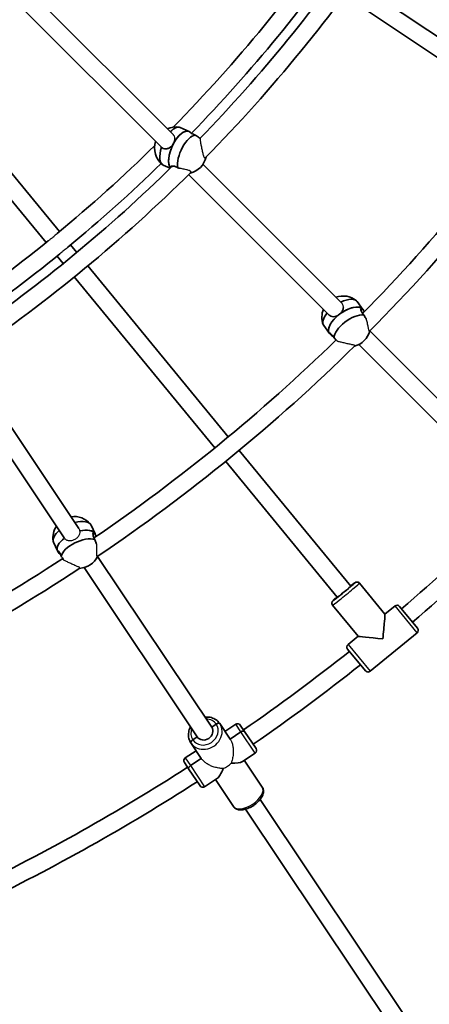
# Model space of a CAD drawing. Units: millimetres. Extents: x -12957 to 13167, y -7077 to 7374.
# Drawn here: x -4873 to -4496, y -1642 to -734 of the extents above; entities that cross this region are included whole.
import ezdxf

# ---------------------------------------------------------------- set-up
doc = ezdxf.new("R2010")
doc.units = ezdxf.units.MM
doc.layers.add('Widoczne (ISO)', color=7, linetype='Continuous', lineweight=35)
doc.layers.add('Widoczne wąskie (ISO)', color=7, linetype='Continuous', lineweight=25)

msp = doc.modelspace()

# ---------------------------------------------------------------- linework, layer by layer
at = {"layer": 'Widoczne (ISO)'}
for p, q in [((-4394.84, -812.02), (-4564.58, -698.61)), ((-4860.13, -711.58), (-4731.72, -839.99)), ((-4404.25, -824.98), (-4574.06, -711.52)), ((-4872.02, -722.32), (-4742.97, -851.37)), ((-4950.13, -791.02), (-4836.57, -929.39)), ((-4962.5, -801.17), (-4848.94, -939.55)), ((-4717.23, -837.09), (-4725.38, -833.44)), ((-4717.23, -837.09), (-4716.68, -837.33)), ((-4716.02, -837.93), (-4716.04, -837.96)), ((-4734.48, -871), (-4740.92, -868.12)), ((-4732.91, -868.96), (-4733.51, -870.04)), ((-4704.36, -867.35), (-4576.69, -995.03)), ((-4717.55, -876.79), (-4587.99, -1006.35)), ((-4826.42, -941.76), (-4820.71, -948.72)), ((-4838.79, -951.91), (-4833.08, -958.87)), ((-4810.56, -961.09), (-4681.14, -1118.79)), ((-4822.93, -971.24), (-4693.51, -1128.94)), ((-4556.98, -1001.14), (-4562.13, -993.97)), ((-4557.43, -1000.61), (-4558.79, -1001.66)), ((-4556.98, -1001.14), (-4556.92, -1001.24)), ((-4587.85, -1023.31), (-4593, -1016.14)), ((-4587.85, -1023.31), (-4587.78, -1023.4)), ((-4586.86, -1023.41), (-4587.4, -1023.83)), ((-4550.67, -1021.04), (-4417.16, -1154.55)), ((-4560.77, -1033.57), (-4428.47, -1165.87)), ((-4922.28, -1048.22), (-4818.63, -1203.34)), ((-4937.06, -1054.91), (-4832.16, -1211.9)), ((-4670.99, -1131.15), (-4568.2, -1256.41)), ((-4683.36, -1141.3), (-4580.57, -1266.56)), ((-4803.84, -1208.19), (-4807.49, -1200.16)), ((-4804.17, -1207.59), (-4805.71, -1208.35)), ((-4838.43, -1223.91), (-4842.08, -1215.88)), ((-4803.84, -1208.19), (-4803.79, -1208.3)), ((-4838.43, -1223.91), (-4838.38, -1224.02)), ((-4837.48, -1224.21), (-4838.1, -1224.51)), ((-4801.53, -1228.94), (-4696.29, -1386.43)), ((-4813.88, -1239.25), (-4709.6, -1395.32)), ((-4564.34, -1253.23), (-4568.2, -1256.41)), ((-4568.2, -1256.41), (-4564.34, -1253.23)), ((-4536.65, -1282.24), (-4560.11, -1253.65)), ((-4536.65, -1282.24), (-4560.11, -1253.65)), ((-4580.57, -1266.56), (-4584.43, -1269.73)), ((-4584.43, -1269.73), (-4580.57, -1266.56)), ((-4561.38, -1302.54), (-4584.85, -1273.95)), ((-4561.38, -1302.54), (-4584.85, -1273.95)), ((-4536.65, -1282.24), (-4527.37, -1274.63)), ((-4536.65, -1282.24), (-4527.37, -1274.63)), ((-4527.37, -1274.63), (-4536.65, -1282.24)), ((-4523.15, -1275.04), (-4523.15, -1275.05)), ((-4523.15, -1275.05), (-4506.66, -1295.14)), ((-4570.66, -1310.16), (-4561.38, -1302.54)), ((-4570.66, -1310.15), (-4561.38, -1302.54)), ((-4561.38, -1302.54), (-4570.66, -1310.16)), ((-4507.07, -1299.36), (-4550.36, -1334.89)), ((-4571.07, -1314.38), (-4571.08, -1314.38)), ((-4554.58, -1334.47), (-4571.07, -1314.38)), ((-4692.14, -1383.66), (-4696.29, -1386.43)), ((-4696.29, -1386.43), (-4692.14, -1383.66)), ((-4679.32, -1397.44), (-4688.87, -1383.15)), ((-4679.32, -1397.44), (-4688.87, -1383.15)), ((-4684.07, -1390.32), (-4674.1, -1383.65)), ((-4669.94, -1384.48), (-4666.07, -1390.27)), ((-4709.6, -1395.32), (-4713.75, -1398.1)), ((-4713.75, -1398.1), (-4709.6, -1395.32)), ((-4679.32, -1397.44), (-4669.34, -1390.78)), ((-4669.34, -1390.78), (-4679.32, -1397.44)), ((-4666.07, -1390.27), (-4655.48, -1406.11)), ((-4666.07, -1390.27), (-4666.07, -1390.27)), ((-4705.92, -1415.22), (-4715.47, -1400.93)), ((-4705.92, -1415.22), (-4715.47, -1400.93)), ((-4720.66, -1414.77), (-4710.68, -1408.1)), ((-4715.9, -1421.89), (-4705.92, -1415.22)), ((-4705.92, -1415.22), (-4715.9, -1421.89)), ((-4668.07, -1418.13), (-4656.31, -1410.27)), ((-4717.62, -1424.71), (-4721.49, -1418.93)), ((-4707.04, -1440.56), (-4717.62, -1424.71)), ((-4717.62, -1424.72), (-4717.62, -1424.71)), ((-4666.29, -1416.94), (-4649.68, -1441.8)), ((-4666.29, -1416.94), (-4649.68, -1441.8)), ((-4702.87, -1441.38), (-4691.11, -1433.53)), ((-4692.9, -1434.72), (-4676.29, -1459.58)), ((-4692.9, -1434.72), (-4676.29, -1459.58)), ((-4651.71, -1453.15), (-4503.4, -1675.11)), ((-4665.02, -1462.04), (-4516.71, -1684))]:
    msp.add_line(p, q, dxfattribs=at)
for centre, radius, start, end in [((-5731.53, 148.5), 7225.52, 35.715083, 324.284917), ((-5731.53, 148.5), 1401, 315.52466, 325.79051), ((-5731.53, 148.5), 1417, 315.83968, 325.49303), ((-5731.53, 148.5), 1426, 315.92151, 325.73178), ((-5731.53, 148.5), 1442, 315.55562, 326.03856), ((-5731.53, 148.5), 1646, 315.51292, 325.56304), ((-5731.53, 148.5), 1662, 315.26514, 325.85088), ((-4729.46, -852.43), 19.53, 80.93844, 113.38766), ((-5731.53, 148.5), 1401, 309.59302, 314.54051), ((-4729.46, -852.43), 19.53, 161.79425, 230.79584), ((-4720.55, -856.42), 19.53, 282.82087, 347.52331), ((-5731.53, 148.5), 1426, 304.67151, 314.48178), ((-5731.53, 148.5), 1417, 309.57437, 314.24303), ((-5731.53, 148.5), 1442, 304.30562, 314.78856), ((-5731.53, 148.5), 1401, 304.27466, 309.15698), ((-5731.53, 148.5), 1417, 304.58968, 309.17563), ((-4575.23, -1008.31), 19.53, 50.93462, 109.65411), ((-4575.23, -1008.31), 19.53, 158.01866, 200.43221), ((-4569.6, -1016.14), 19.53, 284.49338, 345.37264), ((-5731.53, 148.5), 1646, 304.26292, 314.31304), ((-5731.53, 148.5), 1662, 304.01514, 314.60088), ((-4823.13, -1211.66), 19.53, 39.68462, 98.40421), ((-5731.53, 148.5), 1870, 310.32487, 314.05013), ((-4823.13, -1211.66), 19.53, 146.76875, 189.18221), ((-5731.53, 148.5), 1886, 310.31681, 314.05819), ((-5731.53, 148.5), 1646, 293.01292, 303.06304), ((-4819.14, -1220.44), 19.53, 273.24338, 334.12264), ((-5731.53, 148.5), 1662, 292.76514, 303.35088), ((-4525.47, -1276.95), 3, 39.375, 129.375), ((-4508.97, -1297.05), 3, 309.375, 39.375), ((-5731.53, 148.5), 1870, 304.69987, 308.42513), ((-4568.76, -1312.47), 3, 129.375, 219.375), ((-5731.53, 148.5), 1886, 304.69181, 308.43319), ((-4552.26, -1332.57), 3, 219.375, 309.375), ((-4672.43, -1386.15), 3, 33.75, 123.75), ((-4672.42, -1386.16), 3, 33.75, 33.86812), ((-4657.98, -1407.78), 3, 303.75, 33.75), ((-4657.99, -1407.77), 3, 33.63188, 33.75), ((-4718.99, -1417.26), 3, 123.75, 213.75), ((-5731.53, 148.5), 1870, 295.82379, 302.80013), ((-4718.99, -1417.27), 3, 213.63188, 213.75), ((-5731.53, 148.5), 1886, 295.79556, 302.80819), ((-4704.55, -1438.88), 3, 213.75, 213.86812), ((-4704.54, -1438.89), 3, 213.75, 303.75)]:
    msp.add_arc(centre, radius, start, end, dxfattribs=at)
for centre, major_axis, ratio, start_param, end_param in [((-4725, -854.43), (7.77, 17.34), 0.450946, 0, 2.939286), ((-4733.15, -850.78), (7.77, 17.34), 0.450946, 0, 0.900593), ((-4725, -854.43), (7.77, 17.34), 0.450946, 0, 1.400557), ((-4716.86, -858.08), (7.77, 17.34), 0.450946, 0.249675, 2.551439), ((-4733.15, -850.78), (-7.77, -17.34), 0.450946, 4.962064, 6.283185), ((-4725, -854.43), (-7.77, -17.34), 0.450946, 4.542149, 6.080879), ((-4572.42, -1012.22), (15.43, 11.08), 0.470748, 0.077075, 3.141593), ((-4572.42, -1012.22), (15.43, 11.08), 0.470748, 0, 1.647871), ((-4577.56, -1005.06), (15.43, 11.08), 0.470748, 0, 1.22517), ((-4577.56, -1005.06), (-15.43, -11.08), 0.470748, 5.245734, 6.283185), ((-4572.42, -1012.22), (-15.43, -11.08), 0.470748, 4.789464, 6.283185), ((-4567.27, -1019.39), (-15.43, -11.08), 0.470748, 3.638582, 5.940346), ((-4572.42, -1012.22), (15.43, 11.08), 0.470748, 0, 0.077075), ((-4824.78, -1208.02), (17.3, 7.86), 0.470748, 0, 1.225172), ((-4824.78, -1208.02), (-17.3, -7.86), 0.470748, 5.245736, 6.283185), ((-4821.14, -1216.05), (17.3, 7.86), 0.470748, 0, 1.166433), ((-4821.14, -1216.05), (17.3, 7.86), 0.470748, 0.077075, 1.166433), ((-4821.14, -1216.05), (17.3, 7.86), 0.470748, 0, 0.077075), ((-4821.14, -1216.05), (-17.3, -7.86), 0.470748, 5.162296, 6.283185), ((-4821.14, -1216.05), (-17.3, -7.86), 0.470748, 5.162296, 6.283185), ((-4817.49, -1224.08), (-17.3, -7.86), 0.470748, 3.638582, 5.940346), ((-4562.43, -1255.55), (2.32, 1.9), 0.999781, 0, 1.570796), ((-4562.43, -1255.55), (2.32, 1.9), 0.999781, 0, 1.570796), ((-4574.38, -1261.48), (6.18, 5.08), 0.020942, 3.141593, 6.283185), ((-4574.38, -1261.48), (6.18, 5.08), 0.020942, 3.141593, 6.283185), ((-4582.53, -1272.05), (-2.32, -1.9), 0.999781, 4.712389, 6.283185), ((-4582.53, -1272.05), (-2.32, -1.9), 0.999781, 4.712389, 6.283185), ((-4525.47, -1276.95), (2.32, 1.9), 0.999781, 0, 1.570796), ((-4525.47, -1276.95), (2.32, 1.9), 0.999781, 0, 1.570796), ((-4538.87, -1304.76), (-2.22, -22.52), 0.010472, 1.560324, 3.131121), ((-4538.87, -1304.76), (22.52, -2.22), 0.010472, 3.152065, 4.722861), ((-4568.76, -1312.48), (-2.32, -1.9), 0.999781, 4.712389, 6.283185), ((-4568.76, -1312.48), (-2.32, -1.9), 0.999781, 4.712389, 6.283185), ((-4702.95, -1390.88), (6.65, 4.44), 0.885492, 3.141593, 6.283185), ((-4702.95, -1390.88), (6.65, 4.44), 0.885492, 3.141593, 6.283185), ((-4691.36, -1384.82), (2.49, 1.67), 0.464654, 0, 1.570796), ((-4691.36, -1384.82), (2.49, 1.67), 0.464654, 0, 1.570796), ((-4712.98, -1399.26), (-2.49, -1.67), 0.464654, 4.712389, 6.283185), ((-4712.98, -1399.26), (-2.49, -1.67), 0.464654, 4.712389, 6.283185), ((-4668.56, -1391.94), (2.49, 1.67), 0.464654, 0, 1.570796), ((-4668.56, -1391.94), (2.49, 1.67), 0.464654, 0, 1.570796), ((-4715.13, -1423.05), (-2.49, -1.67), 0.464654, 4.712389, 6.283185), ((-4715.13, -1423.05), (-2.49, -1.67), 0.464654, 4.712389, 6.283185), ((-4688.48, -1412.52), (4.26, 21.44), 0.267949, 3.403392, 4.170182), ((-4688.48, -1412.52), (-21.44, 4.26), 0.267949, 2.113003, 2.879793)]:
    msp.add_ellipse(centre, major_axis=major_axis, ratio=ratio, start_param=start_param, end_param=end_param, dxfattribs=at)
for points, knots in [([(-4730.22, -844.05), (-4730.23, -844.43), (-4730.28, -844.82), (-4730.54, -846.17), (-4730.91, -847.15), (-4731.39, -848.04)], [0.7885135, 0.7885135, 0.7885135, 0.7885135, 0.9168029, 0.9168029, 1.222146, 1.222146, 1.222146, 1.222146]), ([(-4711.26, -840.41), (-4711.9, -840.17), (-4712.5, -839.93), (-4713.86, -839.32), (-4714.62, -838.91), (-4715.78, -838.17), (-4716.19, -837.84), (-4716.66, -837.42), (-4716.75, -837.3), (-4716.6, -837.38), (-4716.36, -837.59), (-4716.02, -837.93)], [-2.641098, -2.641098, -2.641098, -2.641098, -2.444292, -2.444292, -2.138562, -2.138562, -1.832832, -1.832832, -1.527489, -1.527489, -1.222146, -1.222146, -1.222146, -1.222146]), ([(-4706.96, -843.6), (-4707.24, -843.38), (-4707.53, -843.15), (-4708.59, -842.33), (-4709.47, -841.68), (-4710.65, -840.83), (-4710.96, -840.62), (-4711.26, -840.41)], [1.6991825, 1.6991825, 1.6991825, 1.6991825, 1.8143827, 1.8143827, 2.1191547, 2.1191547, 2.2263023, 2.2263023, 2.2263023, 2.2263023]), ([(-4731.39, -848.04), (-4731.87, -848.92), (-4732.52, -849.81), (-4734.01, -851.33), (-4734.85, -851.95), (-4736.52, -852.81), (-4737.45, -853.1), (-4739.33, -853.21), (-4740.27, -853.03), (-4741.63, -852.42), (-4742.16, -852.08), (-4742.64, -851.67)], [1.222146, 1.222146, 1.222146, 1.222146, 1.527489, 1.527489, 1.832832, 1.832832, 2.138562, 2.138562, 2.444292, 2.444292, 2.641098, 2.641098, 2.641098, 2.641098]), ([(-4734.18, -870.7), (-4734.38, -870.43), (-4734.46, -870.15), (-4734.32, -869.57), (-4734.01, -869.3), (-4733.13, -868.96), (-4732.5, -868.87), (-4731.01, -869.01), (-4730.15, -869.24), (-4728.79, -869.86), (-4728.22, -870.17), (-4727.66, -870.53)], [1.286993, 1.286993, 1.286993, 1.286993, 1.527489, 1.527489, 1.832832, 1.832832, 2.138562, 2.138562, 2.444292, 2.444292, 2.641098, 2.641098, 2.641098, 2.641098]), ([(-4727.66, -870.53), (-4727.31, -870.65), (-4726.96, -870.77), (-4726.53, -870.93), (-4726.47, -870.96), (-4726.4, -870.98)], [2.6201673, 2.6201673, 2.6201673, 2.6201673, 2.7273149, 2.7273149, 2.7475781, 2.7475781, 2.7475781, 2.7475781]), ([(-4578.81, -1005.83), (-4579.61, -1006.46), (-4580.54, -1007), (-4582.4, -1007.72), (-4583.34, -1007.9), (-4585.03, -1007.9), (-4585.89, -1007.72), (-4587.15, -1007.07), (-4587.61, -1006.73), (-4588.01, -1006.32)], [1.222146, 1.222146, 1.222146, 1.222146, 1.527489, 1.527489, 1.832832, 1.832832, 2.138562, 2.138562, 2.333731, 2.333731, 2.333731, 2.333731]), ([(-4574.97, -999.3), (-4574.99, -999.87), (-4575.09, -1000.45), (-4575.53, -1001.85), (-4575.99, -1002.75), (-4577.23, -1004.44), (-4578, -1005.21), (-4578.81, -1005.83)], [0.4184926, 0.4184926, 0.4184926, 0.4184926, 0.6114598, 0.6114598, 0.9168029, 0.9168029, 1.222146, 1.222146, 1.222146, 1.222146]), ([(-4556.19, -1006.18), (-4556.65, -1005.7), (-4557.06, -1005.21), (-4557.92, -1004.01), (-4558.33, -1003.24), (-4558.79, -1001.9), (-4558.86, -1001.32), (-4558.76, -1000.52), (-4558.6, -1000.24), (-4558.1, -1000.11), (-4557.77, -1000.27), (-4557.43, -1000.61)], [-2.641098, -2.641098, -2.641098, -2.641098, -2.444292, -2.444292, -2.138562, -2.138562, -1.832832, -1.832832, -1.527489, -1.527489, -1.222146, -1.222146, -1.222146, -1.222146]), ([(-4557.43, -1000.61), (-4557.09, -1000.96), (-4556.69, -1001.52), (-4556.09, -1002.58), (-4555.89, -1002.95), (-4555.69, -1003.34)], [-1.222146, -1.222146, -1.222146, -1.222146, -0.9168029, -0.9168029, -0.7750684, -0.7750684, -0.7750684, -0.7750684]), ([(-4553.99, -1009.91), (-4554, -1009.89), (-4554.02, -1009.87), (-4554.55, -1009.04), (-4555.12, -1008.1), (-4555.83, -1006.84), (-4556.02, -1006.51), (-4556.19, -1006.18)], [1.8073073, 1.8073073, 1.8073073, 1.8073073, 1.8143827, 1.8143827, 2.1191547, 2.1191547, 2.2263023, 2.2263023, 2.2263023, 2.2263023]), ([(-4587.4, -1023.83), (-4587.74, -1023.49), (-4587.93, -1023.22), (-4587.92, -1022.95), (-4587.72, -1022.95), (-4587.12, -1023.22), (-4586.68, -1023.5), (-4585.67, -1024.43), (-4585.11, -1025.07), (-4584.25, -1026.27), (-4583.9, -1026.81), (-4583.56, -1027.39)], [1.222146, 1.222146, 1.222146, 1.222146, 1.527489, 1.527489, 1.832832, 1.832832, 2.138562, 2.138562, 2.444292, 2.444292, 2.641098, 2.641098, 2.641098, 2.641098]), ([(-4584.09, -1026.51), (-4584.71, -1026.04), (-4585.32, -1025.57), (-4586.52, -1024.63), (-4587.06, -1024.18), (-4587.4, -1023.83)], [0.6745093, 0.6745093, 0.6745093, 0.6745093, 0.9168029, 0.9168029, 1.222146, 1.222146, 1.222146, 1.222146]), ([(-4583.56, -1027.39), (-4583.3, -1027.64), (-4583.03, -1027.91), (-4582.01, -1028.93), (-4581.23, -1029.7), (-4580.44, -1030.49), (-4580.34, -1030.58), (-4580.24, -1030.68)], [2.6201673, 2.6201673, 2.6201673, 2.6201673, 2.7273149, 2.7273149, 3.0320869, 3.0320869, 3.0754094, 3.0754094, 3.0754094, 3.0754094]), ([(-4804.04, -1213.29), (-4804.4, -1212.73), (-4804.71, -1212.17), (-4805.32, -1210.82), (-4805.57, -1209.99), (-4805.76, -1208.58), (-4805.71, -1208), (-4805.46, -1207.23), (-4805.24, -1206.99), (-4804.73, -1206.97), (-4804.44, -1207.19), (-4804.17, -1207.59)], [-2.641098, -2.641098, -2.641098, -2.641098, -2.444292, -2.444292, -2.138562, -2.138562, -1.832832, -1.832832, -1.527489, -1.527489, -1.222146, -1.222146, -1.222146, -1.222146]), ([(-4804.17, -1207.59), (-4803.9, -1207.99), (-4803.62, -1208.62), (-4803.24, -1209.78), (-4803.11, -1210.18), (-4803, -1210.6)], [-1.222146, -1.222146, -1.222146, -1.222146, -0.9168029, -0.9168029, -0.7750684, -0.7750684, -0.7750684, -0.7750684]), ([(-4802.61, -1217.38), (-4802.62, -1217.36), (-4802.63, -1217.34), (-4802.99, -1216.41), (-4803.36, -1215.38), (-4803.82, -1214), (-4803.93, -1213.64), (-4804.04, -1213.29)], [1.8073073, 1.8073073, 1.8073073, 1.8073073, 1.8143827, 1.8143827, 2.1191547, 2.1191547, 2.2263023, 2.2263023, 2.2263023, 2.2263023]), ([(-4838.1, -1224.51), (-4838.37, -1224.11), (-4838.5, -1223.81), (-4838.43, -1223.55), (-4838.23, -1223.59), (-4837.7, -1223.97), (-4837.32, -1224.33), (-4836.51, -1225.43), (-4836.09, -1226.17), (-4835.48, -1227.52), (-4835.24, -1228.11), (-4835.02, -1228.75)], [1.222146, 1.222146, 1.222146, 1.222146, 1.527489, 1.527489, 1.832832, 1.832832, 2.138562, 2.138562, 2.444292, 2.444292, 2.641098, 2.641098, 2.641098, 2.641098]), ([(-4835.38, -1227.79), (-4835.89, -1227.2), (-4836.4, -1226.63), (-4837.39, -1225.47), (-4837.83, -1224.92), (-4838.1, -1224.51)], [0.6745093, 0.6745093, 0.6745093, 0.6745093, 0.9168029, 0.9168029, 1.222146, 1.222146, 1.222146, 1.222146]), ([(-4835.02, -1228.75), (-4834.82, -1229.05), (-4834.61, -1229.36), (-4833.8, -1230.57), (-4833.19, -1231.48), (-4832.56, -1232.4), (-4832.49, -1232.51), (-4832.41, -1232.63)], [2.6201673, 2.6201673, 2.6201673, 2.6201673, 2.7273149, 2.7273149, 3.0320869, 3.0320869, 3.0754094, 3.0754094, 3.0754094, 3.0754094]), ([(-4568.34, -1256.24), (-4567.71, -1255.74), (-4567.14, -1255.29), (-4565.91, -1254.33), (-4565.32, -1253.89), (-4564.64, -1253.39), (-4564.45, -1253.25), (-4564.13, -1253.05), (-4564.04, -1252.98), (-4563.75, -1252.84), (-4563.69, -1252.82), (-4563.5, -1252.74), (-4563.37, -1252.68), (-4562.94, -1252.58), (-4562.69, -1252.53), (-4562.1, -1252.56), (-4561.92, -1252.59), (-4561.41, -1252.71), (-4561.03, -1252.86), (-4560.46, -1253.28), (-4560.28, -1253.45), (-4560.11, -1253.65)], [5.3705318, 5.3705318, 5.3705318, 5.3705318, 5.6009454, 5.6009454, 5.9310073, 5.9310073, 6.1070963, 6.1070963, 6.1951408, 6.1951408, 6.2148966, 6.2148966, 6.2409552, 6.2409552, 6.2607054, 6.2607054, 6.2675128, 6.2675128, 6.2778486, 6.2778486, 6.2831853, 6.2831853, 6.2831853, 6.2831853]), ([(-4584.85, -1273.95), (-4585.05, -1273.7), (-4585.21, -1273.42), (-4585.44, -1272.85), (-4585.5, -1272.56), (-4585.55, -1272), (-4585.53, -1271.75), (-4585.44, -1271.26), (-4585.37, -1271.06), (-4585.23, -1270.72), (-4585.16, -1270.59), (-4585.04, -1270.38), (-4584.99, -1270.31), (-4584.88, -1270.15), (-4584.83, -1270.09), (-4584.68, -1269.92), (-4584.61, -1269.85), (-4584.23, -1269.46), (-4583.89, -1269.15), (-4582.82, -1268.2), (-4582.09, -1267.57), (-4581.06, -1266.69), (-4580.88, -1266.54), (-4580.71, -1266.39)], [3.1415927, 3.1415927, 3.1415927, 3.1415927, 3.1483217, 3.1483217, 3.1557366, 3.1557366, 3.1654298, 3.1654298, 3.179719, 3.179719, 3.1988636, 3.1988636, 3.2210967, 3.2210967, 3.2536101, 3.2536101, 3.325849, 3.325849, 3.6400083, 3.6400083, 3.9866341, 3.9866341, 4.0542461, 4.0542461, 4.0542461, 4.0542461]), ([(-4702.5, -1377.14), (-4701.76, -1377.06), (-4701.02, -1377.03), (-4698.63, -1377.1), (-4696.99, -1377.42), (-4693.97, -1378.54), (-4692.58, -1379.34), (-4690.41, -1381.16), (-4689.56, -1382.11), (-4688.87, -1383.15)], [5.245781, 5.245781, 5.245781, 5.245781, 5.390121, 5.390121, 5.71454, 5.71454, 6.030641, 6.030641, 6.283185, 6.283185, 6.283185, 6.283185]), ([(-4715.47, -1400.93), (-4716.32, -1399.66), (-4716.94, -1398.26), (-4717.69, -1395.28), (-4717.81, -1393.72), (-4717.54, -1390.57), (-4717.14, -1388.98), (-4716.3, -1386.99), (-4716.07, -1386.5), (-4715.81, -1386.03)], [3.141593, 3.141593, 3.141593, 3.141593, 3.447352, 3.447352, 3.756652, 3.756652, 4.074051, 4.074051, 4.178997, 4.178997, 4.178997, 4.178997]), ([(-4676.29, -1459.58), (-4675.79, -1460.32), (-4675.13, -1460.95), (-4673.55, -1461.96), (-4672.62, -1462.3), (-4670.41, -1462.75), (-4669.09, -1462.77), (-4666.23, -1462.41), (-4664.67, -1462), (-4661.58, -1460.82), (-4660.06, -1460.06), (-4657.19, -1458.29), (-4655.83, -1457.29), (-4653.37, -1455.09), (-4652.26, -1453.9), (-4650.4, -1451.39), (-4649.65, -1450.07), (-4648.69, -1447.37), (-4648.46, -1445.97), (-4648.78, -1443.6), (-4649.12, -1442.63), (-4649.68, -1441.8)], [3.141593, 3.141593, 3.141593, 3.141593, 3.356922, 3.356922, 3.601719, 3.601719, 3.922785, 3.922785, 4.284956, 4.284956, 4.637786, 4.637786, 4.984486, 4.984486, 5.333565, 5.333565, 5.692589, 5.692589, 6.042258, 6.042258, 6.283185, 6.283185, 6.283185, 6.283185])]:
    msp.add_open_spline(points, degree=3, knots=knots, dxfattribs=at)
for points in [[(-4716.02, -837.93), (-4715.98, -837.98), (-4715.93, -838.02), (-4715.88, -838.07)], [(-4742.64, -851.67), (-4742.77, -851.56), (-4742.88, -851.46), (-4743, -851.34)]]:
    msp.add_open_spline(points, degree=3, dxfattribs=at)
at = {"layer": 'Widoczne wąskie (ISO)'}
for p, q in [((-4527.37, -1274.63), (-4527.37, -1274.63)), ((-4507.07, -1299.36), (-4527.37, -1274.63)), ((-4570.66, -1310.15), (-4570.66, -1310.16)), ((-4570.66, -1310.16), (-4550.36, -1334.89)), ((-4669.34, -1390.78), (-4674.1, -1383.65)), ((-4656.31, -1410.27), (-4669.33, -1390.78)), ((-4720.66, -1414.77), (-4715.9, -1421.89)), ((-4715.9, -1421.89), (-4702.87, -1441.38))]:
    msp.add_line(p, q, dxfattribs=at)
for centre, major_axis, ratio, start_param, end_param in [((-4572.48, -1263.8), (-12.37, -10.15), 0.020942, 0, 3.141593), ((-4574.38, -1261.48), (10.05, 8.25), 0.020942, 3.141593, 6.283185), ((-4574.38, -1261.48), (10.05, 8.25), 0.020942, 0, 0.907923), ((-4574.38, -1261.48), (-10.05, -8.25), 0.020942, 5.375263, 6.283185), ((-4702.95, -1390.88), (10.81, 7.22), 0.885492, 0, 0.907923), ((-4702.95, -1390.88), (-10.81, -7.22), 0.885492, 5.375263, 6.283185), ((-4702.17, -1392.04), (-13.3, -8.89), 0.885492, 0, 3.141593), ((-4702.95, -1390.88), (10.81, 7.22), 0.885492, 3.141593, 6.283185), ((-4688.49, -1412.51), (-13.3, -8.89), 0.750884, 1.290389, 1.851204), ((-4662.98, -1450.69), (13.3, 8.89), 0.5, 3.141593, 6.283185)]:
    msp.add_ellipse(centre, major_axis=major_axis, ratio=ratio, start_param=start_param, end_param=end_param, dxfattribs=at)
for points, knots in [([(-4730.22, -844.05), (-4730.2, -843.52), (-4730.24, -843.02), (-4730.5, -841.77), (-4730.86, -840.99), (-4731.51, -840.21), (-4731.61, -840.1), (-4731.72, -839.99)], [1.655774, 1.655774, 1.655774, 1.655774, 1.8328323, 1.8328323, 2.1385622, 2.1385622, 2.1932698, 2.1932698, 2.1932698, 2.1932698]), ([(-4706.96, -843.6), (-4706.98, -843.76), (-4707, -843.96), (-4707, -844.42), (-4706.98, -844.75), (-4706.91, -845.49), (-4706.85, -845.91), (-4706.72, -846.76), (-4706.64, -847.27), (-4706.44, -848.36), (-4706.33, -848.93), (-4706.12, -850.04), (-4705.99, -850.69), (-4705.72, -851.99), (-4705.58, -852.66), (-4705.32, -853.9), (-4705.18, -854.58), (-4704.88, -855.94), (-4704.74, -856.6), (-4704.49, -857.68), (-4704.36, -858.21), (-4704.09, -859.18), (-4703.95, -859.63), (-4703.69, -860.31), (-4703.55, -860.61), (-4703.27, -861.09), (-4703.11, -861.26), (-4702.82, -861.46), (-4702.65, -861.51), (-4702.33, -861.45), (-4702.17, -861.35), (-4702.04, -861.21)], [2.778118, 2.778118, 2.778118, 2.778118, 2.902456, 2.902456, 3.062826, 3.062826, 3.223196, 3.223196, 3.397846, 3.397846, 3.572495, 3.572495, 3.758456, 3.758456, 3.944418, 3.944418, 4.137645, 4.137645, 4.330872, 4.330872, 4.49514, 4.49514, 4.659409, 4.659409, 4.80044, 4.80044, 4.941471, 4.941471, 5.089298, 5.089298, 5.237125, 5.237125, 5.237125, 5.237125]), ([(-4715.65, -874.9), (-4715.51, -874.77), (-4715.41, -874.61), (-4715.36, -874.29), (-4715.4, -874.12), (-4715.61, -873.83), (-4715.78, -873.68), (-4716.26, -873.39), (-4716.56, -873.26), (-4717.24, -873), (-4717.69, -872.87), (-4718.67, -872.6), (-4719.19, -872.48), (-4720.28, -872.23), (-4720.94, -872.09), (-4722.29, -871.8), (-4722.98, -871.66), (-4724.22, -871.41), (-4724.89, -871.28), (-4725.83, -871.09), (-4726.12, -871.04), (-4726.4, -870.98)], [0, 0, 0, 0, 0.147827, 0.147827, 0.295654, 0.295654, 0.436685, 0.436685, 0.577716, 0.577716, 0.741985, 0.741985, 0.906253, 0.906253, 1.09948, 1.09948, 1.292707, 1.292707, 1.478669, 1.478669, 1.560797, 1.560797, 1.560797, 1.560797]), ([(-4838.63, -931.1), (-4838.73, -931.19), (-4838.84, -931.28), (-4839.41, -931.78), (-4839.9, -932.26), (-4840.87, -933.19), (-4841.34, -933.63), (-4841.97, -934.18), (-4842.11, -934.3), (-4842.32, -934.48), (-4842.39, -934.53), (-4842.51, -934.64), (-4842.56, -934.68), (-4842.67, -934.77), (-4842.73, -934.82), (-4842.89, -934.94), (-4842.98, -935.02), (-4843.36, -935.32), (-4843.64, -935.53), (-4844.68, -936.29), (-4845.41, -936.79), (-4846.35, -937.46), (-4846.62, -937.66), (-4846.87, -937.86)], [-5.024303, -5.024303, -5.024303, -5.024303, -4.965857, -4.965857, -4.72125, -4.72125, -4.515255, -4.515255, -4.456583, -4.456583, -4.428372, -4.428372, -4.406549, -4.406549, -4.382675, -4.382675, -4.344276, -4.344276, -4.230269, -4.230269, -3.927909, -3.927909, -3.792544, -3.792544, -3.792544, -3.792544]), ([(-4836.41, -949.98), (-4836.15, -949.77), (-4835.88, -949.54), (-4835.16, -948.88), (-4834.68, -948.43), (-4833.86, -947.7), (-4833.54, -947.42), (-4833.12, -947.06), (-4833.03, -946.98), (-4832.87, -946.85), (-4832.81, -946.8), (-4832.7, -946.71), (-4832.65, -946.67), (-4832.53, -946.57), (-4832.46, -946.51), (-4832.29, -946.37), (-4832.18, -946.29), (-4831.56, -945.81), (-4831.06, -945.43), (-4829.91, -944.59), (-4829.3, -944.15), (-4828.78, -943.72)], [-1.054326, -1.054326, -1.054326, -1.054326, -0.929294, -0.929294, -0.722862, -0.722862, -0.595276, -0.595276, -0.558488, -0.558488, -0.536036, -0.536036, -0.515775, -0.515775, -0.48995, -0.48995, -0.44915, -0.44915, -0.255892, -0.255892, 0, 0, 0, 0]), ([(-4574.97, -999.3), (-4574.95, -998.96), (-4574.97, -998.63), (-4575.14, -997.4), (-4575.5, -996.54), (-4576.21, -995.54), (-4576.44, -995.28), (-4576.69, -995.03)], [2.0257951, 2.0257951, 2.0257951, 2.0257951, 2.1385622, 2.1385622, 2.4442921, 2.4442921, 2.5569067, 2.5569067, 2.5569067, 2.5569067]), ([(-4553.99, -1009.91), (-4553.94, -1010.14), (-4553.88, -1010.37), (-4553.68, -1011.22), (-4553.53, -1011.85), (-4553.26, -1013.04), (-4553.1, -1013.71), (-4552.81, -1015.04), (-4552.68, -1015.7), (-4552.45, -1016.81), (-4552.33, -1017.37), (-4552.11, -1018.42), (-4552.01, -1018.92), (-4551.83, -1019.68), (-4551.74, -1020.04), (-4551.56, -1020.63), (-4551.47, -1020.87), (-4551.31, -1021.18), (-4551.22, -1021.29), (-4551.05, -1021.36), (-4550.96, -1021.34), (-4550.89, -1021.26)], [-1.542416, -1.542416, -1.542416, -1.542416, -1.475314, -1.475314, -1.299106, -1.299106, -1.108978, -1.108978, -0.918851, -0.918851, -0.74575, -0.74575, -0.572649, -0.572649, -0.42407, -0.42407, -0.275491, -0.275491, -0.137746, -0.137746, 0, 0, 0, 0]), ([(-4564.53, -1034.87), (-4564.45, -1034.8), (-4564.42, -1034.71), (-4564.5, -1034.54), (-4564.61, -1034.45), (-4564.92, -1034.28), (-4565.16, -1034.19), (-4565.75, -1034.01), (-4566.1, -1033.93), (-4566.87, -1033.75), (-4567.36, -1033.64), (-4568.42, -1033.42), (-4568.98, -1033.3), (-4570.09, -1033.07), (-4570.74, -1032.93), (-4572.07, -1032.64), (-4572.75, -1032.48), (-4573.94, -1032.21), (-4574.56, -1032.06), (-4575.79, -1031.76), (-4576.4, -1031.61), (-4577.43, -1031.36), (-4577.96, -1031.23), (-4578.97, -1030.98), (-4579.44, -1030.87), (-4579.98, -1030.74), (-4580.11, -1030.71), (-4580.24, -1030.68)], [5.193596, 5.193596, 5.193596, 5.193596, 5.331341, 5.331341, 5.469087, 5.469087, 5.617666, 5.617666, 5.766244, 5.766244, 5.939345, 5.939345, 6.112446, 6.112446, 6.302574, 6.302574, 6.492702, 6.492702, 6.66891, 6.66891, 6.845118, 6.845118, 7.008775, 7.008775, 7.172433, 7.172433, 7.224601, 7.224601, 7.224601, 7.224601]), ([(-4831.99, -1212.14), (-4831.71, -1212.51), (-4831.38, -1212.85), (-4830.34, -1213.69), (-4829.51, -1214.05), (-4827.83, -1214.42), (-4826.86, -1214.44), (-4824.86, -1214.13), (-4823.84, -1213.8), (-4821.99, -1212.94), (-4821.07, -1212.34), (-4819.5, -1210.97), (-4818.86, -1210.19), (-4817.99, -1208.64), (-4817.7, -1207.76), (-4817.61, -1206.4), (-4817.64, -1205.93), (-4817.73, -1205.47)], [2.589419, 2.589419, 2.589419, 2.589419, 2.749291, 2.749291, 3.055155, 3.055155, 3.358378, 3.358378, 3.6616, 3.6616, 3.970023, 3.970023, 4.278446, 4.278446, 4.585444, 4.585444, 4.745102, 4.745102, 4.745102, 4.745102]), ([(-4817.73, -1205.47), (-4817.82, -1205.05), (-4817.95, -1204.63), (-4818.27, -1203.94), (-4818.44, -1203.64), (-4818.63, -1203.34)], [2.301661, 2.301661, 2.301661, 2.301661, 2.4490197, 2.4490197, 2.5617224, 2.5617224, 2.5617224, 2.5617224]), ([(-4802.61, -1217.38), (-4802.6, -1217.61), (-4802.59, -1217.85), (-4802.56, -1218.72), (-4802.54, -1219.37), (-4802.5, -1220.59), (-4802.48, -1221.28), (-4802.46, -1222.64), (-4802.45, -1223.31), (-4802.44, -1224.44), (-4802.44, -1225.02), (-4802.43, -1226.09), (-4802.42, -1226.6), (-4802.4, -1227.38), (-4802.38, -1227.75), (-4802.32, -1228.36), (-4802.28, -1228.62), (-4802.18, -1228.95), (-4802.11, -1229.08), (-4801.96, -1229.19), (-4801.87, -1229.17), (-4801.78, -1229.11)], [-1.542416, -1.542416, -1.542416, -1.542416, -1.475314, -1.475314, -1.299106, -1.299106, -1.108978, -1.108978, -0.918851, -0.918851, -0.74575, -0.74575, -0.572649, -0.572649, -0.42407, -0.42407, -0.275491, -0.275491, -0.137746, -0.137746, 0, 0, 0, 0]), ([(-4817.82, -1239.8), (-4817.73, -1239.74), (-4817.68, -1239.66), (-4817.72, -1239.48), (-4817.81, -1239.37), (-4818.09, -1239.15), (-4818.3, -1239.02), (-4818.85, -1238.72), (-4819.18, -1238.57), (-4819.89, -1238.24), (-4820.36, -1238.04), (-4821.35, -1237.62), (-4821.88, -1237.39), (-4822.92, -1236.95), (-4823.53, -1236.69), (-4824.78, -1236.14), (-4825.41, -1235.86), (-4826.52, -1235.35), (-4827.11, -1235.09), (-4828.26, -1234.55), (-4828.82, -1234.29), (-4829.79, -1233.84), (-4830.28, -1233.61), (-4831.22, -1233.17), (-4831.66, -1232.96), (-4832.17, -1232.74), (-4832.29, -1232.68), (-4832.41, -1232.63)], [5.193596, 5.193596, 5.193596, 5.193596, 5.331341, 5.331341, 5.469087, 5.469087, 5.617666, 5.617666, 5.766244, 5.766244, 5.939345, 5.939345, 6.112446, 6.112446, 6.302574, 6.302574, 6.492702, 6.492702, 6.66891, 6.66891, 6.845118, 6.845118, 7.008775, 7.008775, 7.172433, 7.172433, 7.224601, 7.224601, 7.224601, 7.224601]), ([(-4679.32, -1397.44), (-4679.26, -1397.53), (-4679.21, -1397.61), (-4678.63, -1398.52), (-4678.16, -1399.46), (-4677.4, -1401.49), (-4677.1, -1402.58), (-4676.65, -1404.83), (-4676.52, -1405.98), (-4676.39, -1408.26), (-4676.39, -1409.38), (-4676.54, -1411.9), (-4676.73, -1413.34), (-4677.27, -1416.07), (-4677.61, -1417.36), (-4678.13, -1418.9), (-4678.26, -1419.28), (-4678.4, -1419.65)], [5.004442, 5.004442, 5.004442, 5.004442, 5.037841, 5.037841, 5.366788, 5.366788, 5.695735, 5.695735, 6.024682, 6.024682, 6.353629, 6.353629, 6.806971, 6.806971, 7.260313, 7.260313, 7.412303, 7.412303, 7.412303, 7.412303]), ([(-4666.07, -1390.27), (-4666.07, -1390.26), (-4666.08, -1390.25), (-4666.19, -1390.11), (-4666.34, -1390.01), (-4666.76, -1389.9), (-4667.02, -1389.9), (-4667.62, -1389.98), (-4667.95, -1390.08), (-4668.63, -1390.36), (-4668.97, -1390.54), (-4669.31, -1390.76), (-4669.32, -1390.77), (-4669.33, -1390.78)], [-0.0087493, -0.0087493, -0.0087493, -0.0087493, 0, 0, 0.1074853, 0.1074853, 0.2246786, 0.2246786, 0.3418719, 0.3418719, 0.4590652, 0.4590652, 0.4638793, 0.4638793, 0.4638793, 0.4638793]), ([(-4685.76, -1424.57), (-4686.15, -1424.55), (-4686.55, -1424.53), (-4688.17, -1424.42), (-4689.5, -1424.24), (-4692.22, -1423.7), (-4693.63, -1423.32), (-4696.01, -1422.49), (-4697.05, -1422.07), (-4699.11, -1421.08), (-4700.12, -1420.51), (-4702.02, -1419.24), (-4702.92, -1418.54), (-4704.5, -1417.06), (-4705.19, -1416.27), (-4705.81, -1415.39), (-4705.87, -1415.3), (-4705.92, -1415.22)], [8.921692, 8.921692, 8.921692, 8.921692, 9.073682, 9.073682, 9.527025, 9.527025, 9.980367, 9.980367, 10.309314, 10.309314, 10.638261, 10.638261, 10.967208, 10.967208, 11.296155, 11.296155, 11.329554, 11.329554, 11.329554, 11.329554]), ([(-4715.9, -1421.89), (-4716.21, -1422.1), (-4716.5, -1422.34), (-4717.02, -1422.84), (-4717.24, -1423.11), (-4717.57, -1423.63), (-4717.68, -1423.88), (-4717.76, -1424.33), (-4717.73, -1424.53), (-4717.63, -1424.7), (-4717.62, -1424.71), (-4717.62, -1424.72)], [0.4638793, 0.4638793, 0.4638793, 0.4638793, 0.5762585, 0.5762585, 0.6934518, 0.6934518, 0.8106451, 0.8106451, 0.9278385, 0.9278385, 0.9365878, 0.9365878, 0.9365878, 0.9365878]), ([(-4715.9, -1421.89), (-4716.21, -1422.1), (-4716.5, -1422.34), (-4717.02, -1422.84), (-4717.24, -1423.11), (-4717.57, -1423.63), (-4717.68, -1423.88), (-4717.76, -1424.33), (-4717.73, -1424.53), (-4717.63, -1424.7), (-4717.62, -1424.71), (-4717.62, -1424.72)], [0.4638793, 0.4638793, 0.4638793, 0.4638793, 0.5762585, 0.5762585, 0.6934518, 0.6934518, 0.8106451, 0.8106451, 0.9278385, 0.9278385, 0.9365878, 0.9365878, 0.9365878, 0.9365878])]:
    msp.add_open_spline(points, degree=3, knots=knots, dxfattribs=at)
msp.add_open_spline([(-4832.16, -1211.9), (-4832.1, -1211.98), (-4832.05, -1212.06), (-4831.99, -1212.14)], degree=3, dxfattribs=at)

doc.saveas('drawing.dxf')
